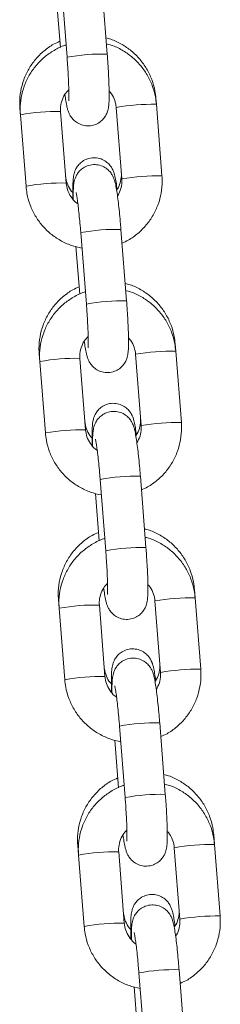
# Model space of a CAD drawing. Units: millimetres. Extents: x 4.2 to 12.8, y 0.2 to 15.3.
# Drawn here: x 8.7 to 8.7, y 12.6 to 12.8 of the extents above; entities that cross this region are included whole.
import ezdxf

# ---------------------------------------------------------------- set-up
doc = ezdxf.new("R2010")
doc.units = ezdxf.units.MM

# ---------------------------------------------------------------- blocks, each defined once
blk = doc.blocks.new('OPSH_K023A')
at = {"linetype": 'Continuous', "lineweight": 0}
for p, q in [((14.36350323929219, 8.793306440398908), (14.36436571850209, 8.782347023771024)), ((14.370546600956, 8.782833457277036), (14.3696841217461, 8.79379287390492)), ((14.36276658548741, 8.791150689408994), (14.36334051861195, 8.78385788230679)), ((14.37810846342472, 8.775134355113721), (14.37803556694416, 8.776060462281919)), ((14.35712041630177, 8.77450913219235), (14.3571982003632, 8.773520320937848)), ((14.37193282617955, 8.774654954955793), (14.37192758097081, 8.774647891805387)), ((14.37192758097081, 8.77464792160771), (14.37279006018071, 8.763688504979825)), ((14.37897094263462, 8.764174938485837), (14.37810846342472, 8.775134355113721)), ((14.3571982003632, 8.773520320937848), (14.35806073917774, 8.762560904309964)), ((14.36424162163166, 8.763047367618299), (14.36337908281712, 8.77400675444386)), ((14.37279530538945, 8.763695538327909), (14.37279006018071, 8.763688504979825)), ((14.36648281587986, 8.755446642921186), (14.36734535469441, 8.744487256095624)), ((14.37352623714833, 8.744973689601636), (14.37266375793843, 8.75593310622952)), ((14.36574622167973, 8.753290891931272), (14.36632015480427, 8.745998084829068)), ((14.3810880400124, 8.737274587438321), (14.38100065960316, 8.738385141179776)), ((14.36008550896076, 8.736833811090207), (14.36017783655552, 8.735660553262449)), ((14.37491240276722, 8.73679515747807), (14.37490715755848, 8.736788124129987)), ((14.37490715755848, 8.736788124129987), (14.37576969637303, 8.725828737304425)), ((14.38195057882695, 8.726315170810437), (14.3810880400124, 8.737274587438321)), ((14.36017783655552, 8.735660553262449), (14.36104037537007, 8.724701136634565)), ((14.36722125782399, 8.725187570140577), (14.36635871900944, 8.73614698676846)), ((14.37577494158177, 8.725835770652509), (14.37576969637303, 8.725828737304425)), ((14.36946245207218, 8.717586875245786), (14.37032499088673, 8.706627458617902)), ((14.37650587334065, 8.707113892123914), (14.3756433345261, 8.718073308751798)), ((14.36872579826741, 8.715431124255872), (14.36929979099659, 8.708138317153669)), ((14.38406767620472, 8.6994147899606), (14.38396575226216, 8.700709790275312)), ((14.36305060161976, 8.699158489988065), (14.36315747274784, 8.697800755784726)), ((14.37789203895954, 8.69893538980267), (14.3778867937508, 8.698928326652265)), ((14.3778867937508, 8.698928356454587), (14.37874933256535, 8.687968939826703)), ((14.38493021501927, 8.688455403135038), (14.38406767620472, 8.6994147899606)), ((14.36315747274784, 8.697800755784726), (14.36402001156239, 8.686841339156842)), ((14.37020089401631, 8.687327802465177), (14.36933835520176, 8.69828721909306)), ((14.37875457777409, 8.687975973174787), (14.37874933256535, 8.687968939826703)), ((14.37244208826451, 8.679727077768064), (14.37330462707905, 8.668767690942502)), ((14.37948550953297, 8.669254124448514), (14.37862297071842, 8.680213541076398)), ((14.37170543445973, 8.67757132677815), (14.37227942718891, 8.670278549478269)), ((14.38704731239704, 8.6615550222852), (14.3869309045258, 8.66303446917317)), ((14.3660157538834, 8.6614831390836), (14.36613710894017, 8.659940988109327)), ((14.38087167515187, 8.661075622127271), (14.38086642994313, 8.661068529174543)), ((14.38086642994313, 8.661068588779187), (14.38172896875767, 8.650109142348981)), ((14.38790985121159, 8.650595635459638), (14.38704731239704, 8.6615550222852)), ((14.36613710894017, 8.659940988109327), (14.36699964775471, 8.64898154167912)), ((14.37318053020863, 8.649468034789777), (14.37231799139408, 8.660427421615339)), ((14.38173421396641, 8.650116175697065), (14.38172896875767, 8.650109142348981)), ((14.37542172445683, 8.641867310092664), (14.37628426327137, 8.630907923267102)), ((14.38246514572529, 8.631394356773114), (14.38160260691075, 8.642353743598676)), ((14.37468507065205, 8.639711529300428), (14.37525906338124, 8.632418781802869))]:
    blk.add_line(p, q, dxfattribs=at)
for centre, radius, start, end in [((14.36977085097897, 8.753178514447768), 0.02966505780646386, 88.50152771767758, 100.4982421113405), ((14.37772996711101, 8.739993140138097), 0.03514325325609972, 89.38290685696205, 99.49476179758443), ((14.36259390897976, 8.744471586023394), 0.02954560325295302, 88.47718650213757, 100.5225833260012), ((14.37859309665509, 8.729027530870553), 0.03514946834032923, 89.38407612059555, 99.49414221344405), ((14.36345745255676, 8.733497651513233), 0.02956011913085362, 88.4798826443307, 100.5193380577149), ((14.37188960517051, 8.726259023959187), 0.02968417880109837, 88.50557712569427, 100.4946553785253), ((14.37275064967434, 8.715318469019792), 0.02966533121505431, 88.50185550152817, 100.4984634279862), ((14.38070950545443, 8.70213601975189), 0.03514060653242199, 89.38279799038335, 99.49542032215189), ((14.36557354517208, 8.706611818347994), 0.02954560325295302, 88.47718650213757, 100.5225833260012), ((14.3815720724815, 8.691174085072362), 0.03514312413408736, 89.3828882511329, 99.49478044749658), ((14.36643645345976, 8.695645926863676), 0.02955206600884809, 88.47823616391192, 100.5209845377018), ((14.37486854293638, 8.688406217963518), 0.02967720636869588, 88.50399217492556, 100.4957776381185), ((14.37572995838855, 8.677461045567327), 0.02966296656566435, 88.50110329357287, 100.4986665139554), ((14.38368916985928, 8.664273704222524), 0.03514312413408736, 89.3828882511329, 99.49478044749658), ((14.36855376848325, 8.668746370497672), 0.02955126582833789, 88.47861712066975, 100.5217018579832), ((14.3845520041159, 8.653312666374518), 0.03514477188013304, 89.38339885724363, 99.4948194939037), ((14.36941658192518, 8.657779903696849), 0.02955830622816671, 88.47951206180274, 100.5197085892219), ((14.37784834175909, 8.650546171641793), 0.02967748067461197, 88.50432011023362, 100.4959988462703), ((14.37870992205899, 8.63959890386667), 0.02966533121505431, 88.50185550152817, 100.4984634279862), ((14.38666914295936, 8.626409596485985), 0.03514746031694183, 89.38351361052601, 99.49415505219378), ((14.37153313678391, 8.630888196905573), 0.0295496496292966, 88.4780142526777, 100.5217555482882), ((14.38753160935084, 8.615455452059052), 0.0351422190012948, 89.3833035931873, 99.495464439287), ((14.37239616416991, 8.619922602026861), 0.02955584252274361, 88.47928066319942, 100.5204891367145), ((14.38082733366173, 8.612692773024719), 0.02967110082217726, 88.50275387381994, 100.4970159660477)]:
    blk.add_arc(centre, radius, start, end, dxfattribs=at)
for points, knots in [([(14.3632669664803, 8.78479236392758), (14.36294142964471, 8.784651766918671), (14.36205889361372, 8.784270605979316), (14.36078522187745, 8.78333784393891), (14.35948925880439, 8.782060819309493), (14.3584434302702, 8.780567225333186), (14.35767013377881, 8.778918386279031), (14.35719953875378, 8.77716029842992), (14.35705749340195, 8.775670210707005), (14.35710531245422, 8.774787834458209), (14.35712041630177, 8.77450913219235)], [0, 0, 0, 0, 0.08301845538071943, 0.2250644781810419, 0.367045321124056, 0.5089680543802959, 0.6508431024399042, 0.7926880925781218, 0.9345196582217011, 0.9999999999999999, 0.9999999999999999, 0.9999999999999999, 0.9999999999999999]), ([(14.37803556694416, 8.776060462281919), (14.3779937899526, 8.776435549975929), (14.3778850678591, 8.777411693009242), (14.37744162324452, 8.77894687320935), (14.37665585338254, 8.78059314380016), (14.37559189908825, 8.782079013367763), (14.37428919134982, 8.783365785515173), (14.37277888964309, 8.784391610904152), (14.371445712688, 8.785054146428536), (14.37060276175362, 8.785256983266777), (14.37035109772114, 8.785317540452695)], [0, 0, 0, 0, 0.08839399033103976, 0.23004001261056, 0.3718221242523833, 0.5136617761896319, 0.655567354396613, 0.7975379915239904, 0.939554719972507, 1, 1, 1, 1]), ([(14.36421742214588, 8.784231931255079), (14.3641545456012, 8.784215401377594), (14.36350517814572, 8.78404468645823), (14.36236230360919, 8.783435192461013), (14.36085997725968, 8.78240913170572), (14.35957131882424, 8.781109025624232), (14.35852363611775, 8.779613408979003), (14.35775021661902, 8.777956482201546), (14.35727836633487, 8.77619164550822), (14.3571349649028, 8.774692348301244), (14.35718293060563, 8.77380333577213), (14.3571982003632, 8.773520320937848)], [0, 0, 0, 0, 0.01415580795179333, 0.1461963419123053, 0.2782225607775374, 0.4102382740784657, 0.5422535054984181, 0.6742667667250665, 0.8062937240318707, 0.9383341091346061, 1, 1, 1, 1]), ([(14.37810846342472, 8.775134355113721), (14.37806666819597, 8.775510202675662), (14.37795779171574, 8.77648928475304), (14.37751408731674, 8.778028934930603), (14.37672780562752, 8.779680012938343), (14.37566295966462, 8.781169019857657), (14.37435958812057, 8.78245721462332), (14.37284899347287, 8.783482527383342), (14.37151630371591, 8.784143393323063), (14.37067407964787, 8.784344430682154), (14.37042298092274, 8.784404367492414)], [0, 0, 0, 0, 0.08833564725655137, 0.2301141680369585, 0.3720122011464065, 0.5139296458992728, 0.6558574896130008, 0.7977863649188998, 0.9397124975566812, 1, 1, 1, 1]), ([(14.3640364028397, 8.776641220138288), (14.36408542666322, 8.776300295868452), (14.36419149385802, 8.775562677350365), (14.36433308605046, 8.774834886528936), (14.36448113699589, 8.774261707138749), (14.36464908089692, 8.773784324693963), (14.36493059804525, 8.773249440377754), (14.365355357917, 8.772714099908455), (14.3659756581601, 8.7722230650744), (14.3667880338653, 8.77187738080471), (14.36774059743584, 8.771771480333484), (14.36866978897524, 8.771962343329335), (14.36943713657456, 8.77238221636793), (14.36998469792161, 8.77289500859382), (14.37035382961403, 8.77343527689851), (14.37058061691641, 8.773954012231627), (14.37070621832754, 8.774415735307173), (14.37077946685531, 8.774863103962616), (14.37082984033259, 8.775439124716002), (14.37085311891133, 8.77624770603262), (14.3708439154143, 8.777387507778258), (14.37080234345922, 8.778704706058988), (14.37072947284832, 8.78018374656125), (14.37064192583784, 8.781581572670916), (14.37057429842025, 8.782469711455803), (14.370546600956, 8.782833457277036)], [0, 0, 0, 0, 0.05946682985126438, 0.1286615204436436, 0.1697225489045515, 0.2043450041629206, 0.2313682026508675, 0.260300485552121, 0.2933469051135406, 0.3298355838264413, 0.3683331682588933, 0.409938569000403, 0.4447940996786025, 0.4753919597809675, 0.502975728245985, 0.5283661199998414, 0.553800547347668, 0.5837372944377797, 0.6271255482060486, 0.6960207383150699, 0.7595987601314033, 0.8264588441391836, 0.8913438999255013, 0.9554988442954241, 1, 1, 1, 1]), ([(14.36436571850209, 8.782347023771024), (14.36438561018076, 8.7820878932053), (14.36444347306315, 8.781334108571855), (14.36452406707394, 8.780096481473038), (14.36459553108944, 8.778719358906699), (14.36463898707734, 8.777506510360354), (14.36465167802089, 8.776559511855055), (14.36464392279959, 8.775956072979625), (14.36462310472052, 8.775647813159367), (14.36462300431231, 8.775647885545538), (14.36462297214894, 8.775647908733106)], [0, 0, 0, 0, 0.08321477543347862, 0.2420633738619272, 0.4006484484289835, 0.5580056238314561, 0.712756913795889, 0.8432793664665963, 0.949797470866269, 1, 1, 1, 1]), ([(14.36337908281712, 8.77400675444386), (14.3633719535519, 8.774161579676218), (14.36334702070235, 8.774703042802741), (14.36351422130974, 8.77562662471854), (14.3639514399747, 8.776630665255311), (14.36442767908011, 8.7771325270636), (14.36463680042652, 8.777352899596906)], [0, 0, 0, 0, 0.1255661296688704, 0.4391366194308711, 0.7537192869029833, 0.9999999999999999, 0.9999999999999999, 0.9999999999999999, 0.9999999999999999]), ([(14.3708409286919, 8.777146518514371), (14.37090219900529, 8.777089546261607), (14.37124804317864, 8.776767962764836), (14.37163453307221, 8.775994046747314), (14.37187578592784, 8.775184687101557), (14.37191935142255, 8.77473320656469), (14.37192758097081, 8.77464792160771)], [0, 0, 0, 0, 0.09026103976009243, 0.5094841680949624, 0.9073412512441918, 1, 1, 1, 1]), ([(14.37207063211827, 8.762097060964322), (14.37205893003738, 8.762190451921413), (14.37199471271379, 8.762702951981282), (14.37187043464837, 8.763452848880092), (14.37172365260267, 8.764177371921676), (14.37154451242714, 8.764770689933187), (14.37129541707327, 8.765319602466832), (14.3709095615086, 8.76587259708424), (14.37035142887726, 8.766386141106295), (14.36959058136927, 8.766788099717985), (14.36868397842045, 8.766971649145034), (14.36775089625007, 8.766877017436457), (14.3669361889406, 8.766535337738617), (14.36631419668265, 8.766049094732296), (14.36588397133892, 8.765514405468082), (14.36560908169122, 8.764984386865365), (14.3654509697044, 8.764501773363634), (14.3653629892724, 8.764063615301097), (14.36530030318318, 8.763527487728595), (14.36526659300216, 8.762804458492894), (14.36525855174295, 8.76179842563613), (14.36527967776055, 8.760978031585353), (14.36528976931004, 8.760586142823911)], [0, 0, 0, 0, 0.01858758062849227, 0.1020027685930582, 0.1919574360211276, 0.2415825707224529, 0.2797057009854498, 0.3143476938999044, 0.3543905043844545, 0.3989791556567362, 0.4467305450406751, 0.4955067048226056, 0.5417588233971782, 0.5817177262478145, 0.6174925781399591, 0.6500953508558946, 0.6813088779304295, 0.7160816992390745, 0.7621279069501636, 0.8450809800996573, 0.9259977290398489, 1, 1, 1, 1]), ([(14.37266375793843, 8.75593310622952), (14.3726417905782, 8.756205181338998), (14.3725778334192, 8.756997317980051), (14.37245884065851, 8.758283665152078), (14.37230692078083, 8.759711378112513), (14.3721478855332, 8.760990306226688), (14.37198292960784, 8.762092494805017), (14.37183612719309, 8.762862329389804), (14.37168806932823, 8.763433253927985), (14.37152011142098, 8.763910991312002), (14.37123861962391, 8.764445835944912), (14.37081382565884, 8.764981158690318), (14.37019355680786, 8.765472230900457), (14.36938116708006, 8.765817903686468), (14.36842860245451, 8.76592381880181), (14.36749941456219, 8.765732910907047), (14.36673207861895, 8.765313039458306), (14.36618448592708, 8.76480028175257), (14.36581538209794, 8.764259978101336), (14.3655885814569, 8.763741266799855), (14.36546299635665, 8.763279451124902), (14.36538967336674, 8.762832542651097), (14.36533980026434, 8.762253406803723), (14.36531570805892, 8.761530367626335), (14.36532459279988, 8.760836325183277), (14.36532827391056, 8.760548770711637)], [0, 0, 0, 0, 0.03417712478303774, 0.09950543758350727, 0.1651132476558424, 0.2312584587821595, 0.2986456924699764, 0.369461590154969, 0.4114856879733754, 0.4469189308810327, 0.4745764180758664, 0.5041859692824342, 0.538007716897605, 0.5753516699992985, 0.6147516098478067, 0.6573324608108958, 0.693004982432556, 0.7243192123448843, 0.7525504884937797, 0.7785360242777645, 0.8045666046407318, 0.835205033788632, 0.8796102965824446, 0.9501203450875909, 1, 1, 1, 1]), ([(14.36532624735264, 8.761526316688276), (14.3652389580202, 8.761606009523405), (14.36486553017494, 8.761946939193535), (14.36445577894119, 8.762739326957785), (14.36421281931507, 8.763546624631033), (14.3641684548129, 8.763999293070185), (14.36415960564045, 8.764089584634519)], [0, 0, 0, 0, 0.1221251635887427, 0.522457152565896, 0.90474685881858, 0.9999999999999999, 0.9999999999999999, 0.9999999999999999, 0.9999999999999999]), ([(14.37271299137501, 8.764668017909742), (14.37272026371829, 8.764514928253618), (14.37274576466552, 8.763978109289383), (14.37256417347089, 8.763075147414895), (14.37228157470236, 8.76230874482036), (14.37201057438142, 8.762001874815667), (14.37199362291722, 8.761982679650998)], [0, 0, 0, 0, 0.1615074221919079, 0.5663364153691923, 0.9728737126514606, 1, 1, 1, 1]), ([(14.37279006018071, 8.763688504979825), (14.37279687751652, 8.763533918507676), (14.37282071898153, 8.762993301331505), (14.3726739087233, 8.762064737244941), (14.37231202310068, 8.761388797484187), (14.37213279976277, 8.761054039285398)], [0, 0, 0, 0, 0.1681420597113613, 0.5880235460185566, 1, 1, 1, 1]), ([(14.37282868399052, 8.753837406919217), (14.37315240041062, 8.753978514352013), (14.37403266565343, 8.754362220465339), (14.37530385735408, 8.755299515753109), (14.37659930683549, 8.756582644485604), (14.37764511825844, 8.758082855812347), (14.37841909665076, 8.759738516715231), (14.37889079542219, 8.761503694688201), (14.37903427773563, 8.763002905939459), (14.37898623647379, 8.763891922008611), (14.37897094263462, 8.764174938485837)], [0, 0, 0, 0, 0.08252071994803065, 0.2243943078256819, 0.3662585500629874, 0.5081144361126898, 0.6499768330420058, 0.7918476391066726, 0.9337351146464657, 1, 1, 1, 1]), ([(14.35806073917774, 8.762560904309964), (14.35810253883938, 8.762185059567344), (14.35821142627174, 8.761205990163205), (14.35865500042564, 8.759666264388613), (14.35944147952796, 8.758015424770974), (14.36050605109995, 8.756525722013805), (14.36181024478174, 8.755240001305651), (14.36331792903911, 8.754205562418463), (14.36494999437309, 8.753434823968178), (14.36610759255927, 8.753174613997771), (14.36667164339451, 8.753047824189878)], [0, 0, 0, 0, 0.0822045126447034, 0.2141414102354243, 0.3461906076727221, 0.4782597111615167, 0.610335217432639, 0.742414426445125, 0.8744889546810876, 1, 1, 1, 1]), ([(14.36603470816044, 8.759884804771161), (14.36601777968099, 8.759893909867174), (14.36565932082158, 8.760086709342886), (14.36511807879833, 8.760709613772576), (14.3645197851929, 8.761684644595107), (14.36429408680488, 8.762511348913506), (14.36424995765628, 8.762962201315247), (14.36424162163166, 8.763047367618299)], [0, 0, 0, 0, 0.01540231127306722, 0.3261423632818227, 0.6366710825137036, 0.9313669383463297, 1, 1, 1, 1]), ([(14.36575295700459, 8.761614144132352), (14.3657544168982, 8.761609147942409), (14.36575846524283, 8.761595293288849), (14.36581742614726, 8.761329002977618), (14.36590664380492, 8.760809932137533), (14.36602591711744, 8.759984757794257), (14.36615973256994, 8.7588912409974), (14.36629698652541, 8.75758883376892), (14.36640549699223, 8.756406732676908), (14.36646388055669, 8.75568176800249), (14.36648281587986, 8.755446642921186)], [0, 0, 0, 0, 0.05675667460822633, 0.1573887456214989, 0.2837446594079154, 0.4306579891079649, 0.5891989694358133, 0.7533262218178541, 0.9199972161409629, 1, 1, 1, 1]), ([(14.36623205913929, 8.747117013023114), (14.36590652303857, 8.74697641503667), (14.36502399420715, 8.746595253694807), (14.36375030290583, 8.745662527691195), (14.36245436052195, 8.744385492855429), (14.36140849396907, 8.742891916333633), (14.36063533329434, 8.741243023188304), (14.36016460110477, 8.739484982244392), (14.36002258908775, 8.73799488866149), (14.36007040583718, 8.73711251312966), (14.36008550896076, 8.736833811090207)], [0, 0, 0, 0, 0.08301864005970293, 0.2250636516467794, 0.3670448104337541, 0.5089678594046866, 0.6508433570554146, 0.7926876314017227, 0.9345195125571872, 1, 1, 1, 1]), ([(14.38100065960316, 8.738385141179776), (14.38095891078046, 8.738760230781907), (14.38085026199406, 8.73973637880107), (14.38040666446977, 8.741271500159314), (14.3796210269611, 8.742917833706372), (14.37855699030297, 8.744403671174439), (14.37725429313105, 8.745690444823481), (14.37574402123573, 8.746716322085376), (14.37441084343664, 8.747378817894344), (14.37356789360274, 8.747581641227214), (14.37331624998478, 8.74764218954823)], [0, 0, 0, 0, 0.08839370379966666, 0.2300392716150071, 0.3718199013035496, 0.51366465842501, 0.655570765281049, 0.7975381052068664, 0.9395595781495578, 1, 1, 1, 1]), ([(14.36719699873356, 8.746372133777356), (14.36713414209953, 8.746355613760386), (14.36648478420284, 8.746184949141025), (14.36534193468287, 8.74557541168457), (14.36383961952924, 8.744549336510147), (14.36255096752029, 8.743249230456229), (14.36150324689334, 8.741753633651058), (14.36072989234162, 8.740096687641369), (14.36025789402629, 8.738331884468948), (14.36011461222733, 8.736832577353368), (14.36016256946459, 8.735943567734182), (14.36017783655552, 8.735660553262449)], [0, 0, 0, 0, 0.01415114105205784, 0.1461922894133934, 0.2782203639455494, 0.4102366898888274, 0.5422507662249662, 0.6742666016933782, 0.8062932085391279, 0.9383338221956413, 1, 1, 1, 1]), ([(14.3810880400124, 8.737274587438321), (14.38104626752829, 8.737650434929662), (14.38093744982871, 8.738629521014047), (14.38049374317779, 8.740169180818782), (14.37970734220289, 8.741820186050006), (14.37864263015217, 8.743309274870967), (14.37733919552556, 8.744597403071282), (14.37582865297736, 8.745622781766428), (14.3744959262749, 8.74628357451246), (14.37365371496526, 8.746484650723744), (14.37340261711506, 8.746544599817014)], [0, 0, 0, 0, 0.08833522812964825, 0.2301140612162993, 0.3720123171327264, 0.5139292662106303, 0.6558557932389409, 0.7977862991823214, 0.9397117742963971, 1, 1, 1, 1]), ([(14.36701603903202, 8.738781452462888), (14.36706506230985, 8.738440512900695), (14.36717112699625, 8.73770287050786), (14.36731272642646, 8.736975138995774), (14.36746076861527, 8.736401897179803), (14.36762872282452, 8.735924561469744), (14.3679102290298, 8.735389657565179), (14.36833494584062, 8.734854300439281), (14.36895527392153, 8.734363297144796), (14.36976763772327, 8.73401756489244), (14.37072022216671, 8.733911674582714), (14.37164941358424, 8.734102589728707), (14.3724167730943, 8.734522416507446), (14.3729643489205, 8.735035194989393), (14.37333338791359, 8.735575509248633), (14.37356026370799, 8.736094230164156), (14.37368586807133, 8.736555966540152), (14.37375899992185, 8.737003339708792), (14.37380952947024, 8.737579353873741), (14.3738327390729, 8.73838794065199), (14.37382355791669, 8.73952771022681), (14.37378196939972, 8.740844915667992), (14.37370914027997, 8.74232397449481), (14.37362146536179, 8.743721799504385), (14.37355390645098, 8.744609943156547), (14.37352623714833, 8.744973689601636)], [0, 0, 0, 0, 0.05946754561342804, 0.1286614623593669, 0.1697230159806021, 0.2043447187000613, 0.2313687221232837, 0.2602986898987452, 0.2933476225761496, 0.3298340413153693, 0.3683339457672561, 0.4099395167312405, 0.4447944156963802, 0.4753922193366887, 0.5029746471615258, 0.5283668147929527, 0.5538011988311227, 0.5837376472680158, 0.6271259464449891, 0.6960210192395141, 0.7595980868612472, 0.8264580570199029, 0.8913441146569435, 0.9554990997952897, 1, 1, 1, 1]), ([(14.36734535469441, 8.744487256095624), (14.36736524643857, 8.744228115521366), (14.36742310731825, 8.743474330370532), (14.36750369638321, 8.742236704883851), (14.36757519820094, 8.740859592232312), (14.36761850858602, 8.739646741492436), (14.36763137448906, 8.738699744334326), (14.36762344812996, 8.738096305388183), (14.36760275136476, 8.73778804556622), (14.3676026430403, 8.737788117890148), (14.36760260834126, 8.737788141057706)], [0, 0, 0, 0, 0.08321796023255747, 0.2420634549174454, 0.4006485504524137, 0.5580055605374881, 0.712756933175433, 0.8432794482919572, 0.9497975636435326, 1, 1, 1, 1]), ([(14.36635871900944, 8.73614698676846), (14.36635158917488, 8.736301812214435), (14.36632665478101, 8.73684326632764), (14.36649388083606, 8.737766818216926), (14.36693101160381, 8.738770903312798), (14.36740728838777, 8.73927275356806), (14.36761643661885, 8.739493131921506)], [0, 0, 0, 0, 0.1255659074400899, 0.4391279264836397, 0.7537032954404995, 0.9999999999999999, 0.9999999999999999, 0.9999999999999999, 0.9999999999999999]), ([(14.37382056488423, 8.739286721036649), (14.37388183541771, 8.739229759058219), (14.37422771069032, 8.73890820580192), (14.3746141757656, 8.738134256997512), (14.37485536010354, 8.73732488399952), (14.37489892754638, 8.736873409019779), (14.37490715755848, 8.736788124129987)], [0, 0, 0, 0, 0.0902539147131927, 0.5094879243940525, 0.9073408933052117, 1, 1, 1, 1]), ([(14.37503578438191, 8.72442173986218), (14.3750240604295, 8.724515130853945), (14.37495972452052, 8.725027619673085), (14.37483556357802, 8.725777501061145), (14.37468873448233, 8.726502006007706), (14.37450961365539, 8.727095374998783), (14.37426049992428, 8.727644252706853), (14.37387466136715, 8.728197257300792), (14.37331657949835, 8.72871085929387), (14.37255568835644, 8.729112713920017), (14.37164911706714, 8.729296301803572), (14.3707160350059, 8.72920168733151), (14.36990129649348, 8.728860051002755), (14.36927934770392, 8.728373751194283), (14.36884911476409, 8.727839086582264), (14.36857423924448, 8.727309037835596), (14.36841613644356, 8.726826449613384), (14.36832803994912, 8.72638827724785), (14.36826552915227, 8.725852052970993), (14.36823160192944, 8.725130015242428), (14.36822378448778, 8.724071904762525), (14.36824676371543, 8.72318964321886), (14.36825855745701, 8.72273683576367)], [0, 0, 0, 0, 0.01837997408705467, 0.1008612398001864, 0.1898097082428758, 0.2388806921102299, 0.2765764140215464, 0.3108320375936879, 0.350424851057296, 0.3945167144186476, 0.4417311040115603, 0.4899615652554908, 0.5356991055584296, 0.575208755351763, 0.6105834749469252, 0.6428227887293372, 0.6736860933520349, 0.7080713104452506, 0.7536015179859749, 0.8356275979892893, 0.9156383392210624, 1, 1, 1, 1]), ([(14.3756433345261, 8.718073308751798), (14.3756213910583, 8.7183453942842), (14.37555750550382, 8.71913753589348), (14.37543846174231, 8.720423882099283), (14.37528656220638, 8.72185160295868), (14.37512752104885, 8.723130542091155), (14.37496256758823, 8.724232685377842), (14.37481575153652, 8.725002578924148), (14.37466773176675, 8.725573451905802), (14.37449966328495, 8.726051213410301), (14.37421825970159, 8.726586047236935), (14.37379347346359, 8.727121394968151), (14.37317318302303, 8.727612425392692), (14.37236078613569, 8.727958120160167), (14.37140820241257, 8.72806400734072), (14.37047899974277, 8.727873165721348), (14.36971169379467, 8.727453256451383), (14.36916413985091, 8.726940486479066), (14.36879501010299, 8.726400208983023), (14.36856821905349, 8.72588149790613), (14.3684426320724, 8.725419683660618), (14.36836930979553, 8.724972775263666), (14.36831943631114, 8.724393637890387), (14.36829534425851, 8.72367060180585), (14.36830422896674, 8.722976539062927), (14.36830791010289, 8.722688973233915)], [0, 0, 0, 0, 0.03417814066910371, 0.09950520745866584, 0.1651141001574787, 0.2312592755986559, 0.2986456367556327, 0.3694621756922188, 0.4114856252524656, 0.4469201559959561, 0.474575774958701, 0.5041862034889426, 0.5380071913608904, 0.5753511207968394, 0.614753483777245, 0.6573340622017694, 0.693004416211307, 0.7243194577991142, 0.7525497500789159, 0.7785352718437832, 0.8045658381633318, 0.8352042665830409, 0.879609488811557, 0.9501194992767469, 1, 1, 1, 1]), ([(14.36831106914906, 8.72383198170445), (14.3682168809064, 8.723917720870418), (14.36783612352519, 8.724264322728061), (14.36742051791953, 8.725063626224767), (14.36717792978743, 8.725871285522373), (14.36713355034954, 8.726323944986177), (14.36712469829945, 8.726414233730054)], [0, 0, 0, 0, 0.1303449274950042, 0.5269213140113888, 0.905638380031647, 1, 1, 1, 1]), ([(14.37567808403401, 8.726992667005277), (14.37568534340608, 8.7268395858095), (14.37571079827831, 8.726302809141487), (14.37552995687474, 8.72539936557206), (14.37524253564334, 8.724626765079677), (14.37496550487958, 8.724314583878197), (14.37494327797322, 8.724289536760068)], [0, 0, 0, 0, 0.1601726799362944, 0.5616428394336522, 0.9648294530696446, 0.9999999999999999, 0.9999999999999999, 0.9999999999999999, 0.9999999999999999]), ([(14.37576969637303, 8.725828737304425), (14.37577648893239, 8.725674151068972), (14.37580024409544, 8.72513352697132), (14.37565358999564, 8.724204949354316), (14.37529167177672, 8.723529018544241), (14.37511243595509, 8.723194271609998)], [0, 0, 0, 0, 0.1681420527248966, 0.5880319502866894, 1, 1, 1, 1]), ([(14.37580832018284, 8.715977609441495), (14.37613203532055, 8.716118729176458), (14.37701228520382, 8.716502463564552), (14.37828350345444, 8.717439711441443), (14.37957895271393, 8.718722852070357), (14.38062473655009, 8.720223078250399), (14.38139874746048, 8.72187873309872), (14.3818704257701, 8.723643919143285), (14.38201391443363, 8.725143138063856), (14.38196587278799, 8.726032154289328), (14.38195057882695, 8.726315170810437)], [0, 0, 0, 0, 0.08252156563827148, 0.2243935797078969, 0.3662575838167706, 0.508115127968571, 0.6499751835513901, 0.7918479897675618, 0.9337352276566532, 1, 1, 1, 1]), ([(14.36104037537007, 8.724701136634565), (14.36108217476067, 8.724325291733862), (14.36119106148908, 8.723346221917893), (14.36163464590754, 8.721806492011808), (14.36242109555315, 8.720155633787613), (14.36348571068993, 8.718665955906772), (14.36478985706526, 8.717380193234419), (14.36629757328592, 8.716345826215672), (14.36792959247214, 8.71557499415843), (14.36908720534484, 8.71531480838297), (14.36965127958683, 8.715188026712156)], [0, 0, 0, 0, 0.08220437850245604, 0.214141060797065, 0.3461919918579615, 0.4782591211952648, 0.6103359273107668, 0.7424136937439403, 0.8744849820494247, 0.9999999999999999, 0.9999999999999999, 0.9999999999999999, 0.9999999999999999]), ([(14.36901428474812, 8.722025037095761), (14.368997376263, 8.72203413247263), (14.3686389415052, 8.722226940949383), (14.36809775211987, 8.722849859961741), (14.3674993175664, 8.723824821135224), (14.3672737270208, 8.724651558194523), (14.36722959456893, 8.725102404086158), (14.36722125782399, 8.725187570140577)], [0, 0, 0, 0, 0.01538481043501805, 0.3261351232181401, 0.6366697437038442, 0.9313658947250708, 1, 1, 1, 1]), ([(14.36873259319691, 8.72375434665463), (14.36873405313963, 8.723749363751097), (14.36873810165162, 8.723735545833904), (14.36879706122272, 8.723469180445477), (14.36888628193446, 8.72295018139522), (14.36900555214561, 8.722124952848333), (14.36913936689416, 8.72103145225691), (14.3692766267759, 8.719729050875628), (14.36938512963025, 8.718546953707971), (14.36944351647253, 8.717821990211633), (14.36946245207218, 8.717586875245786)], [0, 0, 0, 0, 0.05675656095819057, 0.1573896521748305, 0.2837443095690311, 0.430660052340274, 0.589201320337612, 0.7533258621897292, 0.9200004113548568, 1, 1, 1, 1]), ([(14.36919721140293, 8.709441691920972), (14.36887167403438, 8.709301095485273), (14.3679891365573, 8.708919936099733), (14.36671547593141, 8.707987151799955), (14.36541943936754, 8.706710195742914), (14.36437359208867, 8.705216590357225), (14.36360041821172, 8.703567695255686), (14.36312969876963, 8.701809639650776), (14.36298768101551, 8.70031954762959), (14.36303549859986, 8.699437182116924), (14.36305060161976, 8.699158489988065)], [0, 0, 0, 0, 0.08301839983879453, 0.2250643276059163, 0.3670467217525056, 0.5089693722719186, 0.6508444470241461, 0.7926905479535474, 0.9345220187074046, 1, 1, 1, 1]), ([(14.38396575226216, 8.700709790275312), (14.38392399911754, 8.701084878472841), (14.38381533862048, 8.70206102698711), (14.38337186015997, 8.703596200707011), (14.38258609878176, 8.705242469728944), (14.38152213784088, 8.70672836724583), (14.38021939099053, 8.70801509832387), (14.37870912667859, 8.709041017963159), (14.37737592292433, 8.709703446419496), (14.37653298549776, 8.709906307999347), (14.37628134264378, 8.709966868446088)], [0, 0, 0, 0, 0.08839344229772306, 0.2300395692240774, 0.3718217856132763, 0.513661536375142, 0.6555721617736525, 0.7975390817064871, 0.9395591631045365, 1, 1, 1, 1]), ([(14.37017663492588, 8.708512366101957), (14.37011377841191, 8.708495835688893), (14.3694644451316, 8.708325069823616), (14.36832157106619, 8.70771564550256), (14.36681925062476, 8.706689561802136), (14.36553059225116, 8.705389461313587), (14.36448290332191, 8.703893845170967), (14.36370951055505, 8.702236914845116), (14.36323756456113, 8.700472103052391), (14.36309414314746, 8.698972790154528), (14.36314218036568, 8.698083770317396), (14.36315747274784, 8.697800755784726)], [0, 0, 0, 0, 0.01415167979333502, 0.1461925870993462, 0.2782191776178943, 0.4102352608995881, 0.5422508639419268, 0.6742644967854153, 0.8062908634893413, 0.9383337711280488, 1, 1, 1, 1]), ([(14.38406767620472, 8.6994147899606), (14.38402590511396, 8.699790647772772), (14.38391709384814, 8.700769735515621), (14.38347336308652, 8.702309396001795), (14.38268699931177, 8.703960412070273), (14.38162224281405, 8.705449475789408), (14.38031885540295, 8.706737646000192), (14.37880826725632, 8.707762963180869), (14.37747557597322, 8.708423828082573), (14.37663335200159, 8.708624865508966), (14.37638225330738, 8.708684802339292)], [0, 0, 0, 0, 0.08833744440089662, 0.2301139054584079, 0.3720141198062784, 0.5139290428464245, 0.6558570628945822, 0.7977861141847418, 0.939712422803383, 1, 1, 1, 1]), ([(14.3699956156197, 8.700921654985166), (14.37004464258462, 8.700580730959473), (14.37015071657879, 8.699843112924441), (14.37029225983133, 8.699115316916902), (14.37044042734669, 8.698542145753379), (14.37060834536169, 8.69806475571312), (14.37088988097821, 8.697529893936633), (14.37131456283532, 8.696994496674506), (14.3719349224848, 8.69650353808754), (14.37274727264594, 8.696157791158555), (14.3736998536333, 8.696051920431898), (14.37462906330074, 8.696242774873042), (14.37539640084651, 8.696662655297416), (14.37594398834699, 8.697175424760246), (14.37631301661168, 8.697715743395918), (14.37653992337437, 8.698234454596445), (14.37666540226201, 8.698696209051889), (14.37673868026468, 8.699143530042363), (14.37678914310527, 8.699719564290262), (14.37681238187361, 8.700528138908624), (14.37680319234278, 8.701667943827658), (14.37676160683986, 8.702985139891155), (14.37668877538817, 8.704464184566234), (14.37660110163779, 8.705862002255401), (14.37653354266695, 8.706750145745275), (14.37650587334065, 8.707113892123914)], [0, 0, 0, 0, 0.05946680711570114, 0.1286614791258918, 0.1697228047901128, 0.2043452468115056, 0.2313684463343627, 0.2602993100834358, 0.2933475619271259, 0.3298340288457646, 0.3683339841358287, 0.4099393717529623, 0.4447948891050751, 0.4753927331490312, 0.5029751973957861, 0.528367398556946, 0.5538013259093909, 0.5837373370106207, 0.6271257259375128, 0.6960208897062876, 0.7595988600215104, 0.8264589402002784, 0.8913439711795181, 0.9554990410329449, 1, 1, 1, 1]), ([(14.37032499088673, 8.706627458617902), (14.37034485989716, 8.706368327777056), (14.3704026570631, 8.705614539375176), (14.37048325998694, 8.704376915955379), (14.37055485352903, 8.702999794549555), (14.37059813968335, 8.701786948932806), (14.37061101186009, 8.70083993471468), (14.37060308388209, 8.700236554552362), (14.37058238760619, 8.699928243796592), (14.37058227924535, 8.699928319371224), (14.37058224453358, 8.699928343579984)], [0, 0, 0, 0, 0.08321438101461177, 0.2420631796662164, 0.400648684767694, 0.558005893878438, 0.7127573327573354, 0.843278388738142, 0.9497975183168278, 1, 1, 1, 1]), ([(14.36933835520176, 8.69828721909306), (14.3693312253672, 8.698442044539206), (14.36930629097333, 8.698983498652979), (14.36947351702111, 8.699907050533568), (14.36991064783797, 8.700911135697595), (14.37038692458373, 8.701412985900845), (14.37059607281117, 8.701633364246106)], [0, 0, 0, 0, 0.1255659037614476, 0.4391279136187259, 0.7537032733596267, 1, 1, 1, 1]), ([(14.3768001414719, 8.70142695336125), (14.37686143286555, 8.701369982421113), (14.37720734744653, 8.7010484514837), (14.37759381352771, 8.700274477264145), (14.37783499633588, 8.699465116502495), (14.37787856374416, 8.699013641371778), (14.3778867937508, 8.698928356454587)], [0, 0, 0, 0, 0.09027556266504849, 0.5094945989411961, 0.9073421553904034, 1, 1, 1, 1]), ([(14.3780008770409, 8.686746388957715), (14.37798915229359, 8.686839779701415), (14.37792481199358, 8.687352267325934), (14.37780077832213, 8.688102187407424), (14.37765377610776, 8.688826692302143), (14.3774747739626, 8.689420021928925), (14.37722565902914, 8.689968929561871), (14.37683980625661, 8.690521924305301), (14.37628166543618, 8.691035486700741), (14.37552079285342, 8.691437405475597), (14.37461421068474, 8.691620971113935), (14.37368113079719, 8.691526391558682), (14.37286643878906, 8.691184660100078), (14.37224445260836, 8.690698423472156), (14.37181420058187, 8.690163757689731), (14.37153933236186, 8.689633722677115), (14.37138121750104, 8.68915107820419), (14.37129321393149, 8.688713060481177), (14.37123069035079, 8.68817600986506), (14.37119583949425, 8.687459432899175), (14.37119205199997, 8.686379279932169), (14.37120538752242, 8.685503025601065), (14.3712284187568, 8.684943549051184), (14.37123086227803, 8.68488419084332)], [0, 0, 0, 0, 0.01819759959660094, 0.09986048107216558, 0.1879261156509311, 0.2365085379204343, 0.2738310428096933, 0.3077454197913564, 0.3469472246576213, 0.3906019800891091, 0.4373475790244507, 0.4850991476876925, 0.5303804306972938, 0.5695000902133279, 0.6045224686216453, 0.636441678951741, 0.666999638864068, 0.701042138356379, 0.7461212531257603, 0.8273320909094403, 0.9065493841875902, 0.9900852661602774, 1, 1, 1, 1]), ([(14.37862297071842, 8.680213541076398), (14.37860102720515, 8.680485626530356), (14.37853714151424, 8.68127776798434), (14.37841810027021, 8.682564108224653), (14.37826619389671, 8.683991815494778), (14.37810716277636, 8.685270769971055), (14.37794219007992, 8.686372925123635), (14.37779543376018, 8.687142768242836), (14.37764727365175, 8.687713688833526), (14.37747930647492, 8.68819141424683), (14.37719790438859, 8.688726280643039), (14.37677309104402, 8.689261611709185), (14.37615278524027, 8.689752631548629), (14.37534041091567, 8.69009836210472), (14.37438783313883, 8.690204247733732), (14.37345864333474, 8.690013357268697), (14.37269132857182, 8.689593472378135), (14.3721437067361, 8.689080752700988), (14.37177465064087, 8.688540421385028), (14.37154785621897, 8.6880217047771), (14.37142226885771, 8.687559886339045), (14.37134894331757, 8.687112978184473), (14.37129909114083, 8.686533838755452), (14.37127488245096, 8.685810835109748), (14.3712838364354, 8.685116772874267), (14.37128754629521, 8.684829205558515)], [0, 0, 0, 0, 0.03417815193692415, 0.09950524947000591, 0.1651130127871813, 0.2312592254241022, 0.2986456372306932, 0.3694614878285584, 0.4114859136192472, 0.4469191794081875, 0.4745756784162903, 0.5041852311418045, 0.5380088597798346, 0.5753505521670985, 0.6147529281376418, 0.6573337673189672, 0.6930035472751679, 0.724320367883516, 0.7525493389470944, 0.7785358566001233, 0.8045664181007564, 0.8352048566213166, 0.8796101100981066, 0.9501194623274041, 1, 1, 1, 1]), ([(14.37129589094548, 8.686137616918302), (14.37119476771659, 8.686229398059425), (14.37080663925917, 8.686581669964028), (14.37038518011832, 8.687387946417402), (14.3701431052541, 8.688195987449774), (14.37009870655311, 8.688648626870588), (14.37008985056309, 8.688738912627912)], [0, 0, 0, 0, 0.1384310692448249, 0.5313224025127656, 0.906515186550787, 1, 1, 1, 1]), ([(14.37864323629765, 8.689317345903135), (14.37865045867875, 8.68916427461727), (14.37867578433907, 8.68862752207923), (14.37849580011971, 8.68772350753403), (14.37820278409345, 8.68694403591519), (14.37791910785927, 8.686625741963383), (14.37789090647129, 8.686594099090314)], [0, 0, 0, 0, 0.1586906857281188, 0.5564572600606247, 0.9559056446767284, 1, 1, 1, 1]), ([(14.37878789677052, 8.678117841766095), (14.37911163225726, 8.678258959822642), (14.37999190914707, 8.678642677297319), (14.38126314409237, 8.679579923138647), (14.3825585085433, 8.68086312226967), (14.38360440319593, 8.682363266992695), (14.38437836426601, 8.684018955152794), (14.38485006952396, 8.68578412856283), (14.38499354964733, 8.687283350774521), (14.38494550902033, 8.688172376749321), (14.38493021501927, 8.688455403135038)], [0, 0, 0, 0, 0.08252544739524464, 0.2243969130751629, 0.3662570915522345, 0.5081148491483412, 0.6499764562896692, 0.7918464754292247, 0.933733162587289, 1, 1, 1, 1]), ([(14.36402001156239, 8.686841339156842), (14.36406181128768, 8.686465494445883), (14.36417069888375, 8.685486425124225), (14.36461427122595, 8.683946698441957), (14.3654007492878, 8.682295880351433), (14.36646528129677, 8.680806171427264), (14.36776944315352, 8.679520407547443), (14.3692772009199, 8.678486075645594), (14.37090922717107, 8.677715224110727), (14.37206684104967, 8.677455039930294), (14.37263091577915, 8.677328259036756)], [0, 0, 0, 0, 0.0822044527892842, 0.2141412543130368, 0.3461903553499246, 0.4782550935186215, 0.6103320189898949, 0.7424134609671706, 0.8744848686234401, 1, 1, 1, 1]), ([(14.37199392094044, 8.68416523961804), (14.37197701254809, 8.684174345099507), (14.37161867024406, 8.684367319050068), (14.37107732980439, 8.684989996515867), (14.37047897312732, 8.685965068066139), (14.37025336244369, 8.686791789482754), (14.37020923063756, 8.687242636246026), (14.37020089401631, 8.687327802465177)], [0, 0, 0, 0, 0.01538853464564992, 0.326131718324329, 0.6366716067268042, 0.9313662466553373, 0.9999999999999999, 0.9999999999999999, 0.9999999999999999, 0.9999999999999999]), ([(14.37874933256535, 8.687968939826703), (14.37875612714561, 8.687814353160263), (14.37877988909167, 8.687273734078758), (14.3786331240608, 8.686345186899473), (14.37827127525998, 8.68566923475072), (14.37809207214741, 8.685334474132276)], [0, 0, 0, 0, 0.1681431387415374, 0.5880286528426135, 1, 1, 1, 1]), ([(14.37171222938923, 8.68589457897923), (14.3717136924879, 8.685889582889843), (14.37171774971284, 8.685875728558642), (14.37177659317604, 8.68560943519799), (14.37186595234016, 8.685090369445845), (14.37198517826255, 8.684265192220323), (14.37211900815964, 8.683171676217114), (14.37225625804058, 8.68186926816469), (14.37236476946418, 8.68068716764725), (14.37242315296498, 8.679962202861475), (14.37244208826451, 8.679727077768064)], [0, 0, 0, 0, 0.05675666781345597, 0.1573882308506383, 0.2837447659482268, 0.4306580780601716, 0.5891990394078813, 0.7533262261523094, 0.9199972257187007, 1, 1, 1, 1]), ([(14.37216230406193, 8.67176637081883), (14.3718367672227, 8.67162577380617), (14.37095423111168, 8.671244612828673), (14.36968055940088, 8.67031185077127), (14.36838459644605, 8.669034826260145), (14.36733876788821, 8.667541232320275), (14.36656547134771, 8.665892393040451), (14.36609487369424, 8.664134295909264), (14.36595283069255, 8.662644207432606), (14.36600065037237, 8.661761831400042), (14.3660157538834, 8.6614831390836)], [0, 0, 0, 0, 0.08301844820507702, 0.2250644751922155, 0.367045334012812, 0.5089680714522341, 0.6508431113229132, 0.7926881056420214, 0.9345219839152031, 1, 1, 1, 1]), ([(14.3869309045258, 8.66303446917317), (14.38688912728321, 8.663409556742124), (14.38678040453124, 8.664385699489628), (14.38633696959369, 8.665920874639994), (14.38555117284886, 8.66756712990923), (14.38448724821865, 8.669053018174907), (14.38318452768362, 8.670339792366008), (14.3816742265808, 8.671365614215858), (14.3803410729015, 8.672028154479051), (14.37949813900559, 8.672230970225257), (14.37924649490742, 8.672291517541623)], [0, 0, 0, 0, 0.08839445683405463, 0.230041235951156, 0.3718219969350787, 0.5136642914758408, 0.6555706225941523, 0.7975420070692832, 0.9395594850170783, 0.9999999999999999, 0.9999999999999999, 0.9999999999999999, 0.9999999999999999]), ([(14.37315627111821, 8.670652598426557), (14.37309341460059, 8.670636068016563), (14.37244408128572, 8.670465302182436), (14.37130120917209, 8.669855876081385), (14.36979887423149, 8.668829796361194), (14.36851024990392, 8.667529665855511), (14.36746251951627, 8.666034069965065), (14.36668916193048, 8.664377130623109), (14.36621719475079, 8.662612327643672), (14.36607377986365, 8.661113022287509), (14.36612181668534, 8.660224002595726), (14.36613710894017, 8.659940988109327)], [0, 0, 0, 0, 0.01415168502582673, 0.146192641153106, 0.2782192804876286, 0.4102369409682792, 0.5422508234582265, 0.6742664622011114, 0.806290791866646, 0.938333748327361, 1, 1, 1, 1]), ([(14.38704731239704, 8.6615550222852), (14.38700553991293, 8.661930869776938), (14.38689672221153, 8.662909955864905), (14.38645301556608, 8.664449615658498), (14.38566661458754, 8.666100620899158), (14.38460190253318, 8.66758970971972), (14.38329846791021, 8.66887783791691), (14.38178792537292, 8.669903216608759), (14.38045519863954, 8.670564009365478), (14.37961298734808, 8.67076508557119), (14.37936188949971, 8.670825034663892)], [0, 0, 0, 0, 0.08833522805320965, 0.2301140615908318, 0.3720123171140263, 0.5139292660280171, 0.655855793284968, 0.7977862991055324, 0.9397117731657355, 1, 1, 1, 1]), ([(14.37297525181202, 8.663061887309766), (14.373024278917, 8.662720965363803), (14.37313035373882, 8.661983348158799), (14.37327189534517, 8.661255518055441), (14.3734200629915, 8.660682348135708), (14.37358798336572, 8.660204960336557), (14.37386950895961, 8.659670095426748), (14.37429421718844, 8.659134731864185), (14.37491454654992, 8.658643736618501), (14.37572690946035, 8.658297983678324), (14.37667948664057, 8.658192176335547), (14.37760871121463, 8.65838295846305), (14.37837603373555, 8.658802892419487), (14.37892360670958, 8.659315656268006), (14.37929268335574, 8.659855936141469), (14.37951946268367, 8.66037467467362), (14.37964506872049, 8.660836404434974), (14.37971830398237, 8.66128373221676), (14.37976878507106, 8.661859807858207), (14.37979201647249, 8.662668335284991), (14.3797828286697, 8.663808151943101), (14.37974124345783, 8.665125367673852), (14.37966841156594, 8.666604416110943), (14.37958073783375, 8.668002234706478), (14.37951317886109, 8.668890378106596), (14.37948550953297, 8.669254124448514)], [0, 0, 0, 0, 0.05946679332846647, 0.1286620893792938, 0.1697234007276373, 0.2043458454884892, 0.231369035589809, 0.2602990239254018, 0.2933479887207074, 0.3298344429184759, 0.3683342530078635, 0.4099393850852114, 0.4447954561511367, 0.4753932982475367, 0.5029748000223957, 0.5283661474812518, 0.5538005562372861, 0.5837365569014377, 0.6271255557127654, 0.6960200015713569, 0.7595979497203582, 0.8264590007047194, 0.8913440090620359, 0.9554990565480377, 0.9999999999999999, 0.9999999999999999, 0.9999999999999999, 0.9999999999999999]), ([(14.37330462707905, 8.668767690942502), (14.37332449589667, 8.668508550137744), (14.37338229030138, 8.667754761483195), (14.37346289788911, 8.666517138051802), (14.37353448935755, 8.665140030976488), (14.3735777758011, 8.663927173960587), (14.37359064801785, 8.662980210058834), (14.37358272030542, 8.662376754524473), (14.37356202380397, 8.662068429429326), (14.3735619154395, 8.662068540367784), (14.3735618807259, 8.662068575904584)], [0, 0, 0, 0, 0.08321748325531368, 0.2420629773114324, 0.4006483767834622, 0.5580053292943589, 0.7127545555962473, 0.843278647234976, 0.9497976802182657, 1, 1, 1, 1]), ([(14.37231799139408, 8.660427421615339), (14.37231086162319, 8.660582247007426), (14.37228592745305, 8.661123700932023), (14.37245314986285, 8.662047255893924), (14.37289028994928, 8.663051316870735), (14.37336652460363, 8.663553185532066), (14.37357564939884, 8.663773566768384)], [0, 0, 0, 0, 0.1255672084110611, 0.4391324762272497, 0.7537111044559264, 1, 1, 1, 1]), ([(14.37977977766423, 8.663567155883527), (14.37984106893418, 8.663510184887457), (14.38018697653388, 8.663188659479317), (14.38057346694404, 8.662414696948815), (14.38081462458467, 8.66160533728737), (14.38085819946718, 8.66115386365908), (14.38086642994313, 8.661068588779187)], [0, 0, 0, 0, 0.0902764264774471, 0.5094902123132597, 0.9073519235498927, 1, 1, 1, 1]), ([(14.3809659696999, 8.649071067855573), (14.38095426761356, 8.649164458715177), (14.38089005029906, 8.649676957871577), (14.38076577375614, 8.650426867445333), (14.38061898690648, 8.651151333408393), (14.3804398515731, 8.651744700511529), (14.38019075547709, 8.652293607333092), (14.37980489732945, 8.652846603962814), (14.37924677498086, 8.653360150668846), (14.37848590838257, 8.653762074760209), (14.37757932229943, 8.653945605438196), (14.37664622457305, 8.653851079294782), (14.37583151784202, 8.653509343614246), (14.37520956608387, 8.65302306988633), (14.3747792753893, 8.652488433688688), (14.37450443292255, 8.651958374940648), (14.37434630991083, 8.651475729704714), (14.37425830768552, 8.651037730129076), (14.37419577234141, 8.65050080381127), (14.37416099902839, 8.64978355544946), (14.37415690351736, 8.648705828020184), (14.37417217361144, 8.647772358946156), (14.37419812662483, 8.647150854136328), (14.3742031074944, 8.647031575725293)], [0, 0, 0, 0, 0.01801836959803867, 0.09887904724972438, 0.1860783304875836, 0.2341845095864034, 0.2711402491943462, 0.3047213522960474, 0.3435379773196692, 0.3867604729897486, 0.4330495909005082, 0.4803317616625434, 0.5251680544460908, 0.5639041936954573, 0.5985812877427014, 0.6301880418580731, 0.6604455956090207, 0.6941526610145482, 0.7387880944163481, 0.8192024780017216, 0.8976403305172931, 0.9803552626830624, 1, 1, 1, 1]), ([(14.38160260691075, 8.642353743598676), (14.38158066325923, 8.642625828890857), (14.38151677639689, 8.64341797943922), (14.38139774004958, 8.644704326292981), (14.38124582823912, 8.646132023295763), (14.38108679808101, 8.647410974502009), (14.38092182662331, 8.648513153896829), (14.38077507364142, 8.649283016647018), (14.38062690419611, 8.649853879955856), (14.38045895124742, 8.650331652227408), (14.38017753399981, 8.650866480401476), (14.37975272791846, 8.651401816288342), (14.37913242126524, 8.651892835919057), (14.37832004584561, 8.652238554006999), (14.37736746847804, 8.652344496317596), (14.3764382740701, 8.652153567061475), (14.37567091412166, 8.651733741367991), (14.37512333481936, 8.651220963377), (14.37475429162259, 8.650680627967347), (14.37452749246768, 8.650161909446581), (14.37440190374036, 8.649700085755285), (14.37432859320688, 8.649253220135165), (14.37427861743708, 8.648674025898515), (14.37425454046752, 8.647951041394037), (14.37426347902147, 8.647256976486972), (14.37426718248753, 8.646969408080793)], [0, 0, 0, 0, 0.03417809634970051, 0.09950628919340426, 0.165112860779978, 0.2312589197941165, 0.2986460581778849, 0.3694618258297312, 0.4114855245745829, 0.4469194577335324, 0.4745750641013808, 0.5041845532069353, 0.5380081268343373, 0.5753497584892068, 0.6147522052810077, 0.6573329809040795, 0.693004844564706, 0.7243198455457415, 0.7525497328534237, 0.7785362082420736, 0.8045667274066949, 0.8352044061748846, 0.8796103325697726, 0.9501195573684663, 1, 1, 1, 1]), ([(14.37428071274189, 8.648443252132154), (14.37417263801581, 8.648541062001016), (14.37377714016475, 8.64889899575843), (14.37334998693041, 8.649712315536192), (14.37310820543826, 8.650520663099371), (14.3730638011566, 8.650973298171323), (14.37305494322209, 8.65106359152577)], [0, 0, 0, 0, 0.1463681510935832, 0.5356320676838978, 0.9073661302714334, 1, 1, 1, 1]), ([(14.38160832895664, 8.65164199499867), (14.38161556352861, 8.651488932518987), (14.38164093156229, 8.650952218705186), (14.3814615123556, 8.650047707927456), (14.38116312169586, 8.64926125355862), (14.38087274049758, 8.64893689868785), (14.38083853496937, 8.648898691222882)], [0, 0, 0, 0, 0.157239088937987, 0.5513591004180179, 0.9471522305101198, 1, 1, 1, 1]), ([(14.38176753296284, 8.640258044288373), (14.38209126838046, 8.640399162377435), (14.38297154509564, 8.640782879946642), (14.38424278224738, 8.641720124760411), (14.38553813735416, 8.64300332798092), (14.3865840673534, 8.644503458214729), (14.38735790002465, 8.646159207498329), (14.38782972912304, 8.647924337832308), (14.38797318285287, 8.64942357387423), (14.38792514489978, 8.65031259933761), (14.38790985121159, 8.650595635459638)], [0, 0, 0, 0, 0.08252533559968712, 0.2243966126836251, 0.3662565954545927, 0.5081141608788591, 0.6499757165383204, 0.7918467495242649, 0.933730932108078, 0.9999999999999999, 0.9999999999999999, 0.9999999999999999, 0.9999999999999999]), ([(14.36699964775471, 8.64898154167912), (14.36704141994414, 8.648605695402523), (14.36715023581564, 8.647626621996494), (14.36759394817636, 8.646086927498175), (14.36838037026428, 8.64443608944191), (14.36944490730821, 8.642946368974151), (14.37074909567309, 8.641660670522981), (14.3722567771365, 8.640626227775044), (14.37388886463486, 8.639855486913632), (14.37504648125832, 8.639595261392913), (14.37561055197148, 8.639468461559034)], [0, 0, 0, 0, 0.0822038663586757, 0.2141397279456264, 0.346190752695088, 0.4782554657207028, 0.6103308510058764, 0.7424099387019543, 0.8744843438929274, 0.9999999999999999, 0.9999999999999999, 0.9999999999999999, 0.9999999999999999]), ([(14.37497355713276, 8.64630547194264), (14.37495664876769, 8.64631457744855), (14.37459829449108, 8.64650755866495), (14.37405688866238, 8.647130184732191), (14.37345863461633, 8.648105315608802), (14.37323299019772, 8.648932009938392), (14.37318886629146, 8.649382858492402), (14.37318053020863, 8.649468034789777)], [0, 0, 0, 0, 0.01538847940663773, 0.3261419515707419, 0.6366726836358525, 0.9313586008886321, 1, 1, 1, 1]), ([(14.38172896875767, 8.650109142348981), (14.38173576333975, 8.649954555684928), (14.38175952528763, 8.649413936637814), (14.38161276021856, 8.648485389314658), (14.38125091145048, 8.647809437254693), (14.38107170833973, 8.647474676654554)], [0, 0, 0, 0, 0.168143137590712, 0.5880286207296481, 1, 1, 1, 1]), ([(14.37469186558155, 8.648034781501508), (14.37469330224485, 8.648029796975095), (14.37469728618271, 8.64801597462315), (14.37475627167805, 8.647749666678294), (14.37484557327116, 8.64723056820992), (14.37496481753624, 8.64640539734603), (14.37509864618914, 8.645311900778154), (14.3752358930833, 8.644009475686119), (14.37534440344825, 8.642827380006281), (14.37540278901906, 8.64210242528776), (14.37542172445683, 8.641867310092664)], [0, 0, 0, 0, 0.05675641800345205, 0.157388508991941, 0.2837468814421245, 0.4306602266746555, 0.5891988293734792, 0.7533292410359045, 0.9200004605285163, 1, 1, 1, 1])]:
    blk.add_open_spline(points, degree=3, knots=knots, dxfattribs=at)

msp = doc.modelspace()

# ---------------------------------------------------------------- block references
msp.add_blockref('OPSH_K023A', (-5.647832080626223, 3.998659816884393))

doc.saveas('drawing.dxf')
